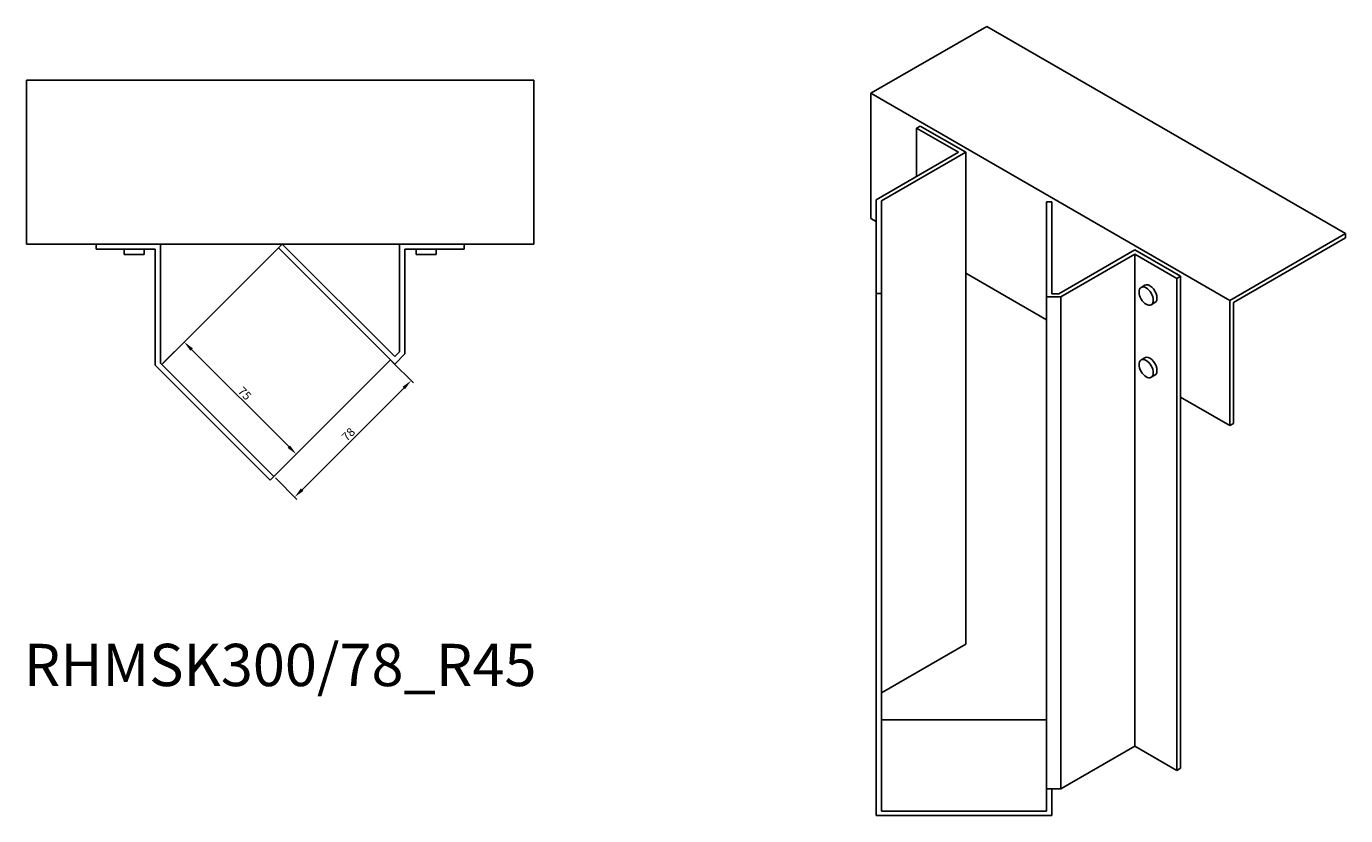
# Model space of a CAD drawing. Units: millimetres. Extents: x 852 to 1785, y 340 to 1422.
# Drawn here: x 1161 to 1785, y 340 to 714 of the extents above; entities that cross this region are included whole.
import ezdxf

# ---------------------------------------------------------------- set-up
doc = ezdxf.new("R2010")
doc.units = ezdxf.units.MM
for name, color, linetype, lineweight in [('Dimensions', 1, 'Continuous', 20), ('Part', 7, 'Continuous', 25), ('Text', 7, 'Continuous', 25)]:
    doc.layers.add(name, color=color, linetype=linetype, lineweight=lineweight)
doc.styles.add('EU_style', font='arial.ttf')
doc.dimstyles.new('Dim_2D', dxfattribs={"dimtxt": 4, "dimasz": 5, "dimexe": 1.5, "dimexo": 1, "dimgap": 1, "dimtad": 1, "dimdec": 1, "dimdsep": 46, "dimtxsty": 'EU_style', "dimcen": 2.5, "dimclrd": 256, "dimclre": 256, "dimclrt": 256, "dimadec": 0, "dimazin": 0, "dimtfac": 1, "dimtdec": 1, "dimtmove": 0, "dimatfit": 3, "dimfxl": 1, "dimtolj": 1, "dimtzin": 0, "dimlwd": -1, "dimlwe": -1, "dimarcsym": 0})

# ---------------------------------------------------------------- blocks, each defined once
blk = doc.blocks.new('*D9')
at = {"layer": 'Defpoints', "color": 0, "transparency": 16777216}
for p in [(1333.14, 555.89), (1342.94, 546.09), (1277.98, 500.73)]:
    blk.add_point(p, dxfattribs=at)
at = {"layer": 'Dimensions', "transparency": 16777216}
for p, q in [((1333.84, 555.18), (1344, 545.02)), ((1291.32, 494.47), (1339.4, 542.55)), ((1278.69, 500.02), (1288.84, 489.87))]:
    blk.add_line(p, q, dxfattribs=at)
for points in [[(1338.81, 543.14), (1339.99, 541.96), (1342.94, 546.09)], [(1290.73, 495.06), (1291.91, 493.88), (1287.78, 490.93)]]:
    blk.add_solid(points, dxfattribs=at)
at = {"layer": 'Dimensions', "transparency": 16777216, "insert": (1313.21, 520.66), "char_height": 4, "attachment_point": 5, "rotation": 45, "style": 'EU_style'}
blk.add_mtext('\\A1;78', dxfattribs=at)
blk = doc.blocks.new('*D10')
at = {"layer": 'Defpoints', "color": 0, "transparency": 16777216}
for p in [(1235.53, 564.34), (1224.95, 553.76), (1277.98, 500.73)]:
    blk.add_point(p, dxfattribs=at)
at = {"layer": 'Dimensions', "transparency": 16777216}
for p, q in [((1225.66, 554.47), (1236.59, 565.4)), ((1285.02, 514.84), (1239.06, 560.8)), ((1278.69, 501.44), (1289.62, 512.37))]:
    blk.add_line(p, q, dxfattribs=at)
for points in [[(1239.65, 561.39), (1238.47, 560.22), (1235.53, 564.34)], [(1285.61, 515.43), (1284.43, 514.25), (1288.56, 511.31)]]:
    blk.add_solid(points, dxfattribs=at)
at = {"layer": 'Dimensions', "transparency": 16777216, "insert": (1264.19, 539.97), "char_height": 4, "attachment_point": 5, "rotation": 315, "style": 'EU_style'}
blk.add_mtext('\\A1;75', dxfattribs=at)

msp = doc.modelspace()

# ---------------------------------------------------------------- linework, layer by layer
at = {"layer": 'Part'}
for p, q in [((1615.22, 713.64), (1560.41, 682)), ((1615.22, 713.64), (1784.92, 615.66)), ((1160.91, 688.19), (1400.91, 688.19)), ((1160.91, 688.19), (1160.91, 610.69)), ((1400.91, 610.69), (1400.91, 688.19)), ((1560.41, 682), (1730.12, 584.02)), ((1560.41, 682), (1560.41, 622.81)), ((1581.95, 665.49), (1583.71, 666.51)), ((1601.74, 654.06), (1581.95, 665.49)), ((1581.95, 665.49), (1581.95, 642.63)), ((1605.28, 654.06), (1583.71, 666.51)), ((1562.94, 631.66), (1601.74, 654.06)), ((1605.28, 654.06), (1565.44, 631.06)), ((1605.28, 596.9), (1605.28, 654.06)), ((1562.94, 587.28), (1562.94, 631.66)), ((1565.44, 631.06), (1565.44, 587.28)), ((1643.44, 585.65), (1643.44, 630.58)), ((1643.44, 630.58), (1645.94, 630.58)), ((1645.94, 630.58), (1645.94, 587.09)), ((1562.94, 621.34), (1560.41, 622.81)), ((1730.12, 584.02), (1784.92, 615.66)), ((1784.92, 613.62), (1731.89, 583)), ((1784.92, 615.66), (1784.92, 613.62)), ((1160.91, 610.69), (1400.91, 610.69)), ((1193.86, 608.19), (1193.86, 610.69)), ((1221.86, 608.19), (1193.86, 608.19)), ((1207.11, 605.69), (1207.11, 608.19)), ((1216.61, 605.69), (1207.11, 605.69)), ((1216.61, 605.69), (1216.61, 608.19)), ((1221.86, 553.31), (1221.86, 608.19)), ((1224.36, 610.69), (1224.36, 554.35)), ((1224.95, 553.76), (1280.1, 608.92)), ((1280.1, 608.92), (1281.87, 610.69)), ((1335.14, 553.89), (1280.1, 608.92)), ((1281.87, 610.69), (1335.14, 557.42)), ((1337.47, 559.75), (1337.47, 610.69)), ((1367.97, 608.19), (1339.97, 608.19)), ((1339.97, 608.19), (1339.97, 558.71)), ((1345.22, 605.69), (1345.22, 608.19)), ((1354.72, 605.69), (1345.22, 605.69)), ((1354.72, 605.69), (1354.72, 608.19)), ((1367.97, 610.69), (1367.97, 608.19)), ((1649.24, 587.09), (1685.26, 607.88)), ((1685.26, 605.84), (1650.27, 585.65)), ((1706.82, 595.43), (1685.26, 607.88)), ((1705.05, 594.41), (1685.26, 605.84)), ((1685.26, 605.84), (1685.26, 373.14)), ((1605.28, 596.9), (1605.28, 421.36)), ((1643.44, 574.87), (1605.28, 596.9)), ((1706.82, 595.43), (1705.05, 594.41)), ((1705.05, 594.41), (1705.05, 361.71)), ((1706.82, 538.28), (1706.82, 595.43)), ((1565.44, 587.28), (1562.94, 587.28)), ((1562.94, 587.28), (1562.94, 340.29)), ((1565.44, 587.28), (1565.44, 342.33)), ((1645.94, 587.09), (1649.24, 587.09)), ((1688.18, 590.16), (1689.95, 591.18)), ((1650.27, 585.65), (1643.44, 585.65)), ((1643.44, 585.65), (1643.44, 352.94)), ((1650.27, 585.65), (1650.27, 352.94)), ((1692.93, 581.93), (1694.7, 582.95)), ((1730.12, 524.83), (1730.12, 584.02)), ((1731.89, 583), (1731.89, 525.85)), ((1333.14, 555.89), (1277.98, 500.73)), ((1335.14, 557.42), (1337.47, 559.75)), ((1339.97, 558.71), (1335.14, 553.89)), ((1688.18, 555.86), (1689.95, 556.88)), ((1276.22, 498.96), (1221.86, 553.31)), ((1224.36, 554.35), (1277.98, 500.73)), ((1692.93, 547.64), (1694.7, 548.66)), ((1706.82, 538.28), (1706.82, 362.73)), ((1730.12, 524.83), (1706.82, 538.28)), ((1731.89, 525.85), (1730.12, 524.83)), ((1277.98, 500.73), (1276.22, 498.96)), ((1565.44, 398.36), (1605.28, 421.36)), ((1565.44, 385.63), (1643.44, 385.63)), ((1650.27, 352.94), (1685.26, 373.14)), ((1685.26, 373.14), (1705.05, 361.71)), ((1705.05, 361.71), (1706.82, 362.73)), ((1643.44, 352.94), (1650.27, 352.94)), ((1643.44, 342.33), (1643.44, 352.94)), ((1645.94, 340.29), (1645.94, 352.94)), ((1645.94, 340.29), (1562.94, 340.29)), ((1643.44, 342.33), (1565.44, 342.33))]:
    msp.add_line(p, q, dxfattribs=at)
for centre in [(1690.56, 586.04), (1690.56, 551.75)]:
    msp.add_ellipse(centre, major_axis=(-2.38, 4.11), ratio=0.57735, dxfattribs=at)
for centre in [(1692.33, 587.06), (1692.33, 552.77)]:
    msp.add_ellipse(centre, major_axis=(2.38, -4.11), ratio=0.57735, start_param=0, end_param=3.141593, dxfattribs=at)

# ---------------------------------------------------------------- texts
at = {"layer": 'Text', "insert": (1280.91, 408.96), "char_height": 20, "width": 343.6746, "attachment_point": 5, "style": 'EU_style'}
msp.add_mtext('{RHMSK300/78_R45}', dxfattribs=at)

# ---------------------------------------------------------------- dimensions: what is measured, and where the dimension line sits
at = {"layer": 'Dimensions'}
for p2, distance, picture, middle in [((1224.95, 553.76), -14.96, '*D10', (1264.19, 539.97)), ((1333.14, 555.89), -13.86, '*D9', (1313.21, 520.66))]:
    dim = msp.add_aligned_dim(p1=(1277.98, 500.73), p2=p2, distance=distance, dimstyle='Dim_2D', dxfattribs=at)
    dim.commit()
    dim.dimension.update_dxf_attribs({"geometry": picture, "text_midpoint": middle})

doc.saveas('drawing.dxf')
